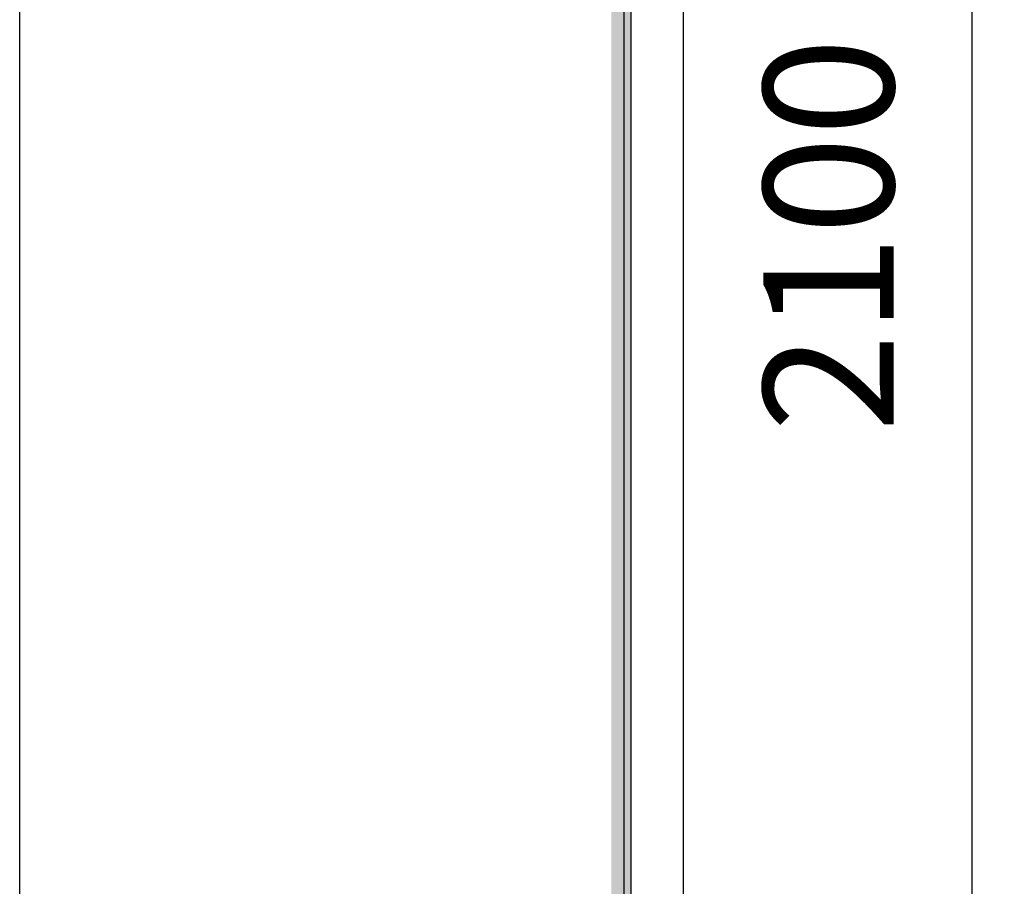
# Model space of a CAD drawing. Extents: x -722127 to 62, y -316173 to 3538.
# Drawn here: x 38 to 39, y 25 to 26 of the extents above; entities that cross this region are included whole.
import ezdxf

# ---------------------------------------------------------------- set-up
doc = ezdxf.new("R2010")
doc.units = 0
doc.header["$MEASUREMENT"] = 0
for name, color, linetype in [('_________ _______', 7, 'Continuous'), ('____________ __________', 7, 'Continuous'), ('Exterior walls', 7, 'Continuous')]:
    doc.layers.add(name, color=color, linetype=linetype)
doc.layers.add('FORMATO YELLOW', color=7, linetype='Continuous', lineweight=20)
doc.styles.add('ROMANS', font='ROMANS.shx')
doc.dimstyles.new('- COTA - 100', dxfattribs={"dimtxt": 0.125, "dimasz": 0.0625, "dimexe": 0.025, "dimexo": 0.25, "dimgap": 0.075, "dimtad": 1, "dimdec": 0, "dimlfac": 1000, "dimzin": 0, "dimdsep": 46, "dimtxsty": 'ROMANS', "dimblk": 'DOT', "dimcen": 0.9, "dimclre": 256, "dimadec": 0, "dimazin": 0, "dimtfac": 1, "dimtdec": 0, "dimtmove": 2, "dimatfit": 3, "dimldrblk": 'DOT', "dimfxl": 0, "dimtolj": 1, "dimtzin": 0, "dimarcsym": 0})

# ---------------------------------------------------------------- blocks, each defined once
blk = doc.blocks.new('__________858')
at = {"layer": '____________ __________', "linetype": 'Continuous', "lineweight": 20}
blk.add_hatch(color=8, dxfattribs=at).paths.add_polyline_path([(-243.03155, 147.77225), (-243.03155, 145.70425), (-243.02455, 145.70425), (-243.02455, 147.77225)], flags=0)
blk = doc.blocks.new('__________997')
at = {"layer": '____________ __________', "linetype": 'Continuous', "lineweight": 20}
blk.add_hatch(color=8, dxfattribs=at).paths.add_polyline_path([(-243.03155, 147.78425), (-243.61155, 147.78425), (-243.61155, 147.76438), (-243.04355, 147.76438), (-243.04355, 145.70425), (-243.03155, 145.70425)], flags=0)
blk = doc.blocks.new('_Dot')
at = {"color": 0, "linetype": 'ByBlock', "lineweight": -2}
blk.add_line((-0.5, 0), (-1, 0), dxfattribs=at)
at = {"color": 0, "linetype": 'ByBlock', "const_width": 0.5}
blk.add_lwpolyline([(-0.25, 0, 1), (0.25, 0, 1)], format="xyb", close=True, dxfattribs=at)
blk = doc.blocks.new('*D968')
at = {"layer": 'DEFPOINTS', "color": 0}
for p in [(38.98098, 26.40462), (38.98098, 24.26762), (39.25819, 24.26762)]:
    blk.add_point(p, dxfattribs=at)
at = {"layer": 'FORMATO YELLOW', "lineweight": -2}
for p, q in [((39.23098, 26.40462), (39.28319, 26.40462)), ((39.23098, 24.26762), (39.28319, 24.26762))]:
    blk.add_line(p, q, dxfattribs=at)
at = {"layer": 'FORMATO YELLOW', "color": 0, "lineweight": -2}
blk.add_line((39.25819, 26.34212), (39.25819, 24.33012), dxfattribs=at)
at = {"layer": 'FORMATO YELLOW', "color": 0, "lineweight": -2, "xscale": 0.0625, "yscale": 0.0625, "zscale": 0.0625}
for p, rotation in [((39.25819, 26.40462), 90), ((39.25819, 24.26762), 270)]:
    blk.add_blockref('_Dot', p, dxfattribs=dict(at, rotation=rotation))
at = {"layer": 'FORMATO YELLOW', "color": 0, "insert": (39.12069, 25.33612), "char_height": 0.125, "attachment_point": 5, "rotation": 90, "style": 'ROMANS'}
blk.add_mtext('\\A1;2100', dxfattribs=at)

msp = doc.modelspace()

# ---------------------------------------------------------------- linework, layer by layer
at = {"layer": '_________ _______', "linetype": 'Continuous'}
msp.add_line((38.98098, 26.40462), (38.98098, 24.26762), dxfattribs=at)
at = {"layer": 'Exterior walls', "linetype": 'Continuous'}
for p, q in [((38.93098, 24.26762), (38.93098, 26.35462)), ((38.34398, 24.26762), (38.34398, 26.34762)), ((38.92398, 26.34762), (38.92398, 24.26762))]:
    msp.add_line(p, q, dxfattribs=at)

# ---------------------------------------------------------------- block references
at = {"layer": '____________ __________', "color": 253, "linetype": 'Continuous', "lineweight": 20}
for name in ['__________997', '__________858']:
    msp.add_blockref(name, (281.95552, -121.43663), dxfattribs=at)

# ---------------------------------------------------------------- dimensions: what is measured, and where the dimension line sits
at = {"layer": 'FORMATO YELLOW'}
dim = msp.add_linear_dim(base=(39.25819, 24.26762), p1=(38.98098, 26.40462), p2=(38.98098, 24.26762), angle=90, text='2100', dimstyle='- COTA - 100', dxfattribs=at)
dim.commit()
dim.dimension.update_dxf_attribs({"geometry": '*D968', "text_midpoint": (39.12069, 25.33612)})

doc.saveas('drawing.dxf')
